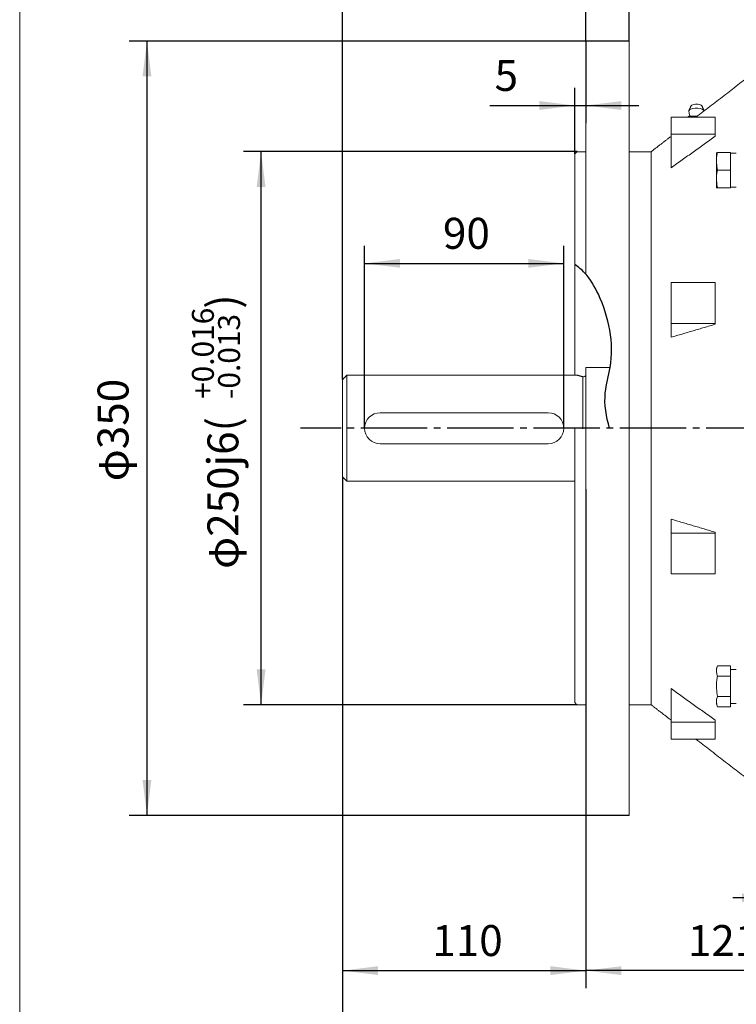
# Model space of a CAD drawing. Units: millimetres. Extents: x -1085 to 442, y -611 to 687.
# Drawn here: x -1083 to -759, y -222 to 223 of the extents above; entities that cross this region are included whole.
import ezdxf

# ---------------------------------------------------------------- set-up
doc = ezdxf.new("R2010")
doc.units = ezdxf.units.MM
doc.linetypes.add('EB_DASHDOT', pattern=[39, 30, -3, 3, -3])
doc.layers.get('0').update_dxf_attribs({"lineweight": 0})
for name, color, linetype, lineweight in [('CAXA1', 1, 'EB_DASHDOT', 25), ('CAXA4', 3, 'Continuous', 25), ('CAXA5', 4, 'Continuous', 25)]:
    doc.layers.add(name, color=color, linetype=linetype, lineweight=lineweight)
doc.styles.get("Standard").update_dxf_attribs({"font": 'txt', "bigfont": 'gbcbig.shx'})
doc.dimstyles.new('ISO-25', dxfattribs={"dimscale": 4, "dimtxt": 3.5, "dimasz": 4, "dimexe": 2, "dimexo": 0, "dimgap": 1, "dimtad": 1, "dimdsep": 46, "dimtxsty": 'Standard', "dimcen": 0, "dimdle": 6, "dimadec": 0, "dimazin": 0, "dimtfac": 1, "dimtdec": 4, "dimtofl": 0, "dimtmove": 0, "dimatfit": 3, "dimfxl": 0, "dimarcsym": 0})

# ---------------------------------------------------------------- blocks, each defined once
blk = doc.blocks.new('*D17')
at = {"layer": 'CAXA4', "linetype": 'Continuous', "lineweight": 25}
for points in [[(-826.84, 244.1), (-842.84, 246.1), (-842.84, 242.1)], [(-807.34, 244.1), (-791.34, 246.1), (-791.34, 242.1)]]:
    blk.add_hatch(color=0, dxfattribs=at).paths.add_polyline_path(points, flags=0)
at = {"layer": 'CAXA4', "color": 0, "linetype": 'Continuous', "lineweight": 25}
for p, q in [((-826.84, 213.72), (-826.84, 252.1)), ((-807.34, 213.72), (-807.34, 252.1)), ((-850.84, 244.1), (-743.59, 244.1))]:
    blk.add_line(p, q, dxfattribs=at)
at = {"layer": 'CAXA4', "color": 0, "linetype": 'Continuous', "lineweight": 25, "insert": (-783.82, 264.69), "char_height": 14, "attachment_point": 1}
blk.add_mtext('\\fFangSong_GB2312|b0|i0|p0;19.5', dxfattribs=at)
blk = doc.blocks.new('*D18')
at = {"layer": 'CAXA4', "linetype": 'Continuous', "lineweight": 25}
for points in [[(-831.84, 184.58), (-847.84, 186.58), (-847.84, 182.58)], [(-826.84, 184.58), (-810.84, 186.58), (-810.84, 182.58)]]:
    blk.add_hatch(color=0, dxfattribs=at).paths.add_polyline_path(points, flags=0)
at = {"layer": 'CAXA4', "color": 0, "linetype": 'Continuous', "lineweight": 25}
for p, q in [((-826.84, 213.72), (-826.84, 176.58)), ((-831.84, 162.72), (-831.84, 192.58)), ((-870.31, 184.58), (-802.84, 184.58))]:
    blk.add_line(p, q, dxfattribs=at)
at = {"layer": 'CAXA4', "color": 0, "linetype": 'Continuous', "lineweight": 25, "insert": (-868.1, 205.17), "char_height": 14, "attachment_point": 1}
blk.add_mtext('\\fFangSong_GB2312|b0|i0|p0;5', dxfattribs=at)
blk = doc.blocks.new('*D19')
at = {"layer": 'CAXA4', "linetype": 'Continuous', "lineweight": 25}
for points in [[(-1025.23, 213.72), (-1023.23, 197.72), (-1027.23, 197.72)], [(-1025.23, -136.28), (-1023.23, -120.28), (-1027.23, -120.28)]]:
    blk.add_hatch(color=0, dxfattribs=at).paths.add_polyline_path(points, flags=0)
at = {"layer": 'CAXA4', "color": 0, "linetype": 'Continuous', "lineweight": 25}
for p, q in [((-807.34, 213.72), (-1033.23, 213.72)), ((-1025.23, 213.72), (-1025.23, -136.28)), ((-807.34, -136.28), (-1033.23, -136.28))]:
    blk.add_line(p, q, dxfattribs=at)
at = {"layer": 'CAXA4', "color": 0, "linetype": 'Continuous', "lineweight": 25, "insert": (-1047.57, 14.72), "char_height": 14, "attachment_point": 1, "rotation": 90}
blk.add_mtext('φ350', dxfattribs=at)
blk = doc.blocks.new('CAXBLOCK0')
at = {"layer": 'CAXA4', "color": 0, "linetype": 'Continuous', "lineweight": 25, "attachment_point": 1, "rotation": 90}
for s, insert, char_height in [('\\fFangSong_GB2312|b0|i0|p0;)', (-997.91, 92.72), 14), ('\\fFangSong_GB2312|b0|i0|p0;+0.016', (-1004.9, 51.95), 9.8995), ('\\fFangSong_GB2312|b0|i0|p0;-0.013', (-993.08, 51.95), 9.8995), ('φ250j6(', (-997.91, -24.87), 14)]:
    blk.add_mtext(s, dxfattribs=dict(at, insert=insert, char_height=char_height))
blk = doc.blocks.new('*D20')
at = {"layer": 'CAXA4', "linetype": 'Continuous', "lineweight": 25}
for points in [[(-973.64, 163.72), (-975.64, 147.72), (-971.64, 147.72)], [(-973.64, -86.28), (-975.64, -70.28), (-971.64, -70.28)]]:
    blk.add_hatch(color=0, dxfattribs=at).paths.add_polyline_path(points, flags=0)
at = {"layer": 'CAXA4', "color": 0, "linetype": 'Continuous', "lineweight": 25}
for p, q in [((-830.84, 163.72), (-981.64, 163.72)), ((-973.64, -86.28), (-973.64, 163.72)), ((-830.84, -86.28), (-981.64, -86.28))]:
    blk.add_line(p, q, dxfattribs=at)
blk.add_blockref('CAXBLOCK0', (0, 0), dxfattribs=at)
blk = doc.blocks.new('*D22')
at = {"layer": 'CAXA4', "linetype": 'Continuous', "lineweight": 25}
for points in [[(-926.84, 113.23), (-910.84, 115.23), (-910.84, 111.23)], [(-836.84, 113.23), (-852.84, 115.23), (-852.84, 111.23)]]:
    blk.add_hatch(color=0, dxfattribs=at).paths.add_polyline_path(points, flags=0)
at = {"layer": 'CAXA4', "color": 0, "linetype": 'Continuous', "lineweight": 25}
for p, q in [((-926.84, 38.72), (-926.84, 121.23)), ((-836.84, 38.72), (-836.84, 121.23)), ((-926.84, 113.23), (-836.84, 113.23))]:
    blk.add_line(p, q, dxfattribs=at)
at = {"layer": 'CAXA4', "color": 0, "linetype": 'Continuous', "lineweight": 25, "insert": (-891.44, 133.82), "char_height": 14, "attachment_point": 1}
blk.add_mtext('\\fFangSong_GB2312|b0|i0|p0;90', dxfattribs=at)
blk = doc.blocks.new('*D23')
at = {"layer": 'CAXA4', "linetype": 'Continuous', "lineweight": 25}
for points in [[(-826.84, -206.43), (-810.84, -208.43), (-810.84, -204.43)], [(-705.84, -206.43), (-721.84, -208.43), (-721.84, -204.43)]]:
    blk.add_hatch(color=0, dxfattribs=at).paths.add_polyline_path(points, flags=0)
at = {"layer": 'CAXA4', "color": 0, "linetype": 'Continuous', "lineweight": 25}
for p, q in [((-826.84, 11.22), (-826.84, -214.43)), ((-705.84, -153.84), (-705.84, -214.43)), ((-705.84, -206.43), (-826.84, -206.43))]:
    blk.add_line(p, q, dxfattribs=at)
at = {"layer": 'CAXA4', "color": 0, "linetype": 'Continuous', "lineweight": 25, "insert": (-780.74, -185.84), "char_height": 14, "attachment_point": 1}
blk.add_mtext('\\fFangSong_GB2312|b0|i0|p0;121', dxfattribs=at)
blk = doc.blocks.new('*D24')
at = {"layer": 'CAXA4', "linetype": 'Continuous', "lineweight": 25}
for points in [[(-740.34, -173.52), (-756.34, -175.52), (-756.34, -171.52)], [(-705.84, -173.52), (-689.84, -175.52), (-689.84, -171.52)]]:
    blk.add_hatch(color=0, dxfattribs=at).paths.add_polyline_path(points, flags=0)
at = {"layer": 'CAXA4', "color": 0, "linetype": 'Continuous', "lineweight": 25}
for p, q in [((-740.34, -136.71), (-740.34, -181.52)), ((-705.84, -153.84), (-705.84, -181.52)), ((-635.42, -173.52), (-760.34, -173.52))]:
    blk.add_line(p, q, dxfattribs=at)
at = {"layer": 'CAXA4', "color": 0, "linetype": 'Continuous', "lineweight": 25, "insert": (-677.98, -152.93), "char_height": 14, "attachment_point": 1}
blk.add_mtext('\\fFangSong_GB2312|b0|i0|p0;34.5', dxfattribs=at)
blk = doc.blocks.new('*D25')
at = {"layer": 'CAXA4', "linetype": 'Continuous', "lineweight": 25}
for points in [[(-936.84, -206.43), (-920.84, -204.43), (-920.84, -208.43)], [(-826.84, -206.43), (-842.84, -204.43), (-842.84, -208.43)]]:
    blk.add_hatch(color=0, dxfattribs=at).paths.add_polyline_path(points, flags=0)
at = {"layer": 'CAXA4', "color": 0, "linetype": 'Continuous', "lineweight": 25}
for p, q in [((-936.84, 16.72), (-936.84, -214.43)), ((-826.84, 11.22), (-826.84, -214.43)), ((-936.84, -206.43), (-826.84, -206.43))]:
    blk.add_line(p, q, dxfattribs=at)
at = {"layer": 'CAXA4', "color": 0, "linetype": 'Continuous', "lineweight": 25, "insert": (-896.24, -185.84), "char_height": 14, "attachment_point": 1}
blk.add_mtext('\\fFangSong_GB2312|b0|i0|p0;110', dxfattribs=at)
blk = doc.blocks.new('*D29')
at = {"layer": 'CAXA4', "linetype": 'Continuous', "lineweight": 25}
for points in [[(-936.84, -300.72), (-920.84, -298.72), (-920.84, -302.72)], [(-211.84, -300.72), (-227.84, -298.72), (-227.84, -302.72)]]:
    blk.add_hatch(color=0, dxfattribs=at).paths.add_polyline_path(points, flags=0)
at = {"layer": 'CAXA4', "color": 0, "linetype": 'Continuous', "lineweight": 25}
for p, q in [((-936.84, 16.72), (-936.84, -308.72)), ((-211.84, -96.78), (-211.84, -308.72)), ((-936.84, -300.72), (-211.84, -300.72))]:
    blk.add_line(p, q, dxfattribs=at)
at = {"layer": 'CAXA4', "color": 0, "linetype": 'Continuous', "lineweight": 25, "insert": (-588.74, -280.13), "char_height": 14, "attachment_point": 1}
blk.add_mtext('\\fFangSong_GB2312|b0|i0|p0;687', dxfattribs=at)
blk = doc.blocks.new('*D30')
at = {"layer": 'CAXA4', "linetype": 'Continuous', "lineweight": 25}
for points in [[(-936.84, 321.5), (-920.84, 319.5), (-920.84, 323.5)], [(-566.34, 321.5), (-582.34, 319.5), (-582.34, 323.5)]]:
    blk.add_hatch(color=0, dxfattribs=at).paths.add_polyline_path(points, flags=0)
at = {"layer": 'CAXA4', "color": 0, "linetype": 'Continuous', "lineweight": 25}
for p, q in [((-936.84, 60.72), (-936.84, 329.5)), ((-566.34, 308.27), (-566.34, 329.5)), ((-566.34, 321.5), (-936.84, 321.5))]:
    blk.add_line(p, q, dxfattribs=at)
at = {"layer": 'CAXA4', "color": 0, "linetype": 'Continuous', "lineweight": 25, "insert": (-775.6, 342.09), "char_height": 14, "attachment_point": 1}
blk.add_mtext('\\fFangSong_GB2312|b0|i0|p0;351.5', dxfattribs=at)

msp = doc.modelspace()

# ---------------------------------------------------------------- linework, layer by layer
msp.add_line((-1082.76, 616.524), (-1082.76, -333.951))
at = {"color": 7, "linetype": 'Continuous', "lineweight": 15}
for p, q in [((-826.842, 108.307), (-826.842, 213.719)), ((-807.342, -136.281), (-807.342, 213.719)), ((-788.342, 179.28), (-768.342, 179.28)), ((-788.342, 179.28), (-788.342, 171.626)), ((-780.86, 179.28), (-780.174, 179.78)), ((-780.174, 179.78), (-776.388, 179.838)), ((-780.174, 179.78), (-780.174, 179.28)), ((-768.342, 179.28), (-768.342, 171.626)), ((-788.342, 171.626), (-768.342, 171.626)), ((-788.342, 171.626), (-788.342, 156.422)), ((-768.342, 171.626), (-768.342, 170.673)), ((-831.842, 62.719), (-831.842, 162.719)), ((-797.342, -86.281), (-797.342, 163.719)), ((-767.842, 147.96), (-767.842, 162.823)), ((-761.442, 163.392), (-767.405, 163.392)), ((-761.442, 163.392), (-761.442, 155.392)), ((-761.442, 155.392), (-767.405, 155.392)), ((-761.442, 155.392), (-761.442, 147.392)), ((-761.442, 147.392), (-767.405, 147.392)), ((-788.342, 104.595), (-788.342, 86.117)), ((-788.342, 104.595), (-768.342, 104.595)), ((-768.342, 104.595), (-768.342, 86.117)), ((-788.342, 86.117), (-768.342, 86.117)), ((-788.342, 86.117), (-788.342, 79.82)), ((-768.342, 86.117), (-768.342, 85.722)), ((-934.842, 38.42), (-934.842, 62.719)), ((-826.842, 38.376), (-826.842, 66.219)), ((-826.842, -136.281), (-826.842, 66.219)), ((-936.842, 38.445), (-936.842, 60.719)), ((-828.202, 38.429), (-828.202, 61.986)), ((-936.842, 16.719), (-936.842, 38.445)), ((-934.842, 14.719), (-934.842, 38.42)), ((-831.842, -85.281), (-831.842, 38.719)), ((-788.342, -2.382), (-788.342, -8.679)), ((-788.342, -8.679), (-768.342, -8.679)), ((-788.342, -8.679), (-788.342, -27.157)), ((-768.342, -8.284), (-768.342, -8.679)), ((-768.342, -8.679), (-768.342, -27.157)), ((-788.342, -27.157), (-768.342, -27.157)), ((-761.442, -68.716), (-767.405, -68.716)), ((-761.442, -68.716), (-761.442, -73.335)), ((-761.442, -73.335), (-767.405, -73.335)), ((-761.442, -73.335), (-761.442, -82.572)), ((-788.342, -78.985), (-788.342, -94.188)), ((-761.442, -82.572), (-767.405, -82.572)), ((-761.442, -82.572), (-761.442, -87.191)), ((-761.442, -87.191), (-767.405, -87.191)), ((-768.342, -93.235), (-768.342, -94.188)), ((-788.342, -94.188), (-768.342, -94.188)), ((-788.342, -94.188), (-788.342, -101.842)), ((-768.342, -94.188), (-768.342, -101.842)), ((-788.342, -101.842), (-768.342, -101.842))]:
    msp.add_line(p, q, dxfattribs=at)
at = {"linetype": 'Continuous', "lineweight": 0}
for p, q in [((-934.842, 62.719), (-830.842, 62.719)), ((-843.842, 45.719), (-919.842, 45.719)), ((-843.842, 45.719), (-919.842, 45.719)), ((-843.842, 31.719), (-919.842, 31.719)), ((-843.842, 31.719), (-919.842, 31.719)), ((-934.842, 14.719), (-831.842, 14.719))]:
    msp.add_line(p, q, dxfattribs=at)
at = {"color": 7, "linetype": 'Continuous', "lineweight": 15}
for points in [[(-773.364, 182.163), (-773.616, 182.532), (-774.232, 182.905), (-775.131, 183.181), (-776.215, 183.33), (-777.367, 183.337), (-778.462, 183.2), (-779.382, 182.934), (-780.026, 182.569), (-780.326, 182.143), (-780.326, 181.883)], [(-774.38, 184.395), (-774.729, 184.741), (-775.401, 185.012), (-776.293, 185.163), (-777.268, 185.173), (-778.178, 185.039), (-778.885, 184.781), (-779.281, 184.44), (-779.305, 184.395)]]:
    msp.add_lwpolyline(points, dxfattribs=at)
msp.add_arc((-827.842, 62.919), 1, 248.89608, 360, dxfattribs=at)
at = {"linetype": 'Continuous', "lineweight": 0}
for centre, start, end in [((-919.842, 38.719), 90.00001, 270.00001), ((-919.842, 38.719), 90.00001, 270.00001), ((-843.842, 38.719), 270, 90), ((-843.842, 38.719), 270, 90)]:
    msp.add_arc(centre, 7, start, end, dxfattribs=at)
at = {"color": 7, "linetype": 'Continuous', "lineweight": 15}
for centre, start_param, end_param in [((-761.442, -77.954), 1.4862802, 1.5707963), ((-758.842, -77.954), 1.5707963, 1.74044)]:
    msp.add_ellipse(centre, major_axis=(15.4, 0), ratio=0.5, start_param=start_param, end_param=end_param, dxfattribs=at)
for points in [[(-807.342, 213.719), (-826.842, 213.719)], [(-751.842, 198.719), (-777.113, 179.28)], [(-779.305, 184.395), (-780.29, 182.244)], [(-773.395, 182.244), (-774.38, 184.395)], [(-788.342, 170.642), (-797.342, 163.719)], [(-768.342, 170.673), (-788.342, 156.422)], [(-830.842, 163.719), (-831.842, 162.719)], [(-826.842, 163.719), (-830.842, 163.719)], [(-797.342, 163.719), (-807.342, 163.719)], [(-767.751, 163.395), (-767.842, 162.823)], [(-758.842, 163.092), (-761.442, 163.092)], [(-767.842, 147.96), (-767.743, 147.389)], [(-761.442, 147.692), (-758.842, 147.692)], [(-768.342, 85.722), (-788.342, 79.82)], [(-934.842, 62.719), (-936.842, 60.719)], [(-828.202, 61.986), (-830.842, 62.719)], [(-815.842, 66.219), (-826.842, 66.219)], [(-936.842, 16.719), (-934.842, 14.719)], [(-788.342, -2.382), (-768.342, -8.284)], [(-788.342, -78.985), (-768.342, -93.235)], [(-831.842, -85.281), (-830.842, -86.281)], [(-830.842, -86.281), (-826.842, -86.281)], [(-807.342, -86.281), (-797.342, -86.281)], [(-797.342, -86.281), (-788.342, -93.204)], [(-761.442, -85.654), (-758.842, -85.654)], [(-777.113, -101.842), (-751.842, -121.281)], [(-826.842, -136.281), (-807.342, -136.281)]]:
    msp.add_open_spline(points, degree=1, dxfattribs=at)
for points, knots in [([(-780.326, 181.884), (-780.249, 181.594), (-780.079, 180.959), (-779.918, 180.315), (-779.851, 179.875), (-779.846, 179.799), (-779.845, 179.785)], [0, 0, 0, 0, 0.8280181, 1.8097847, 2.0901097, 2.155177, 2.155177, 2.155177, 2.155177]), ([(-767.405, 163.392), (-767.501, 162.856), (-767.786, 161.273), (-767.827, 158.582), (-767.546, 156.46), (-767.405, 155.392)], [0, 0, 0, 0, 1.6263265, 4.8116818, 8.0403222, 8.0403222, 8.0403222, 8.0403222]), ([(-767.405, 155.392), (-767.501, 154.856), (-767.786, 153.273), (-767.827, 150.582), (-767.546, 148.46), (-767.405, 147.392)], [0, 0, 0, 0, 1.6263209, 4.8116819, 8.0403223, 8.0403223, 8.0403223, 8.0403223]), ([(-767.405, 147.392), (-767.506, 147.392), (-767.755, 147.392), (-767.738, 147.392), (-767.728, 147.392)], [0, 0, 0, 0, 0.13081386, 0.32347441, 0.32347441, 0.32347441, 0.32347441]), ([(-767.405, -68.716), (-767.521, -69.044), (-767.729, -69.632), (-767.808, -70.25), (-767.842, -70.522)], [0, 0, 0, 0, 1.0409457, 1.8629683, 1.8629683, 1.8629683, 1.8629683]), ([(-767.405, -68.716), (-767.501, -69.025), (-767.786, -69.939), (-767.827, -71.493), (-767.546, -72.718), (-767.405, -73.335)], [0, 0, 0, 0, 0.9482503, 2.8055181, 4.6880206, 4.6880206, 4.6880206, 4.6880206]), ([(-767.405, -73.335), (-767.501, -73.953), (-767.786, -75.781), (-767.827, -78.889), (-767.546, -81.339), (-767.405, -82.572)], [0, 0, 0, 0, 1.8755667, 5.5491104, 9.2725615, 9.2725615, 9.2725615, 9.2725615]), ([(-767.405, -82.572), (-767.501, -82.881), (-767.786, -83.796), (-767.827, -85.349), (-767.546, -86.575), (-767.405, -87.191)], [0, 0, 0, 0, 0.9482506, 2.8055163, 4.6880134, 4.6880134, 4.6880134, 4.6880134]), ([(-767.842, -85.385), (-767.797, -85.732), (-767.717, -86.351), (-767.5, -86.935), (-767.405, -87.191)], [0, 0, 0, 0, 1.0447755, 1.8634901, 1.8634901, 1.8634901, 1.8634901])]:
    msp.add_open_spline(points, degree=3, knots=knots, dxfattribs=at)
at = {"layer": 'CAXA1', "linetype": 'EB_DASHDOT', "lineweight": 25}
msp.add_line((-196.517, 38.719), (-955.878, 38.719), dxfattribs=at)
at = {"layer": 'CAXA5', "linetype": 'Continuous', "lineweight": 25}
msp.add_open_spline([(-816.121, 38.719), (-817.667, 43.881), (-819.278, 53.421), (-813.137, 73.15), (-817.249, 92.977), (-825.75, 107.849), (-830.246, 111.583), (-831.842, 112.693)], degree=3, knots=[0, 0, 0, 0, 16.2984853, 28.0581207, 61.7944673, 73.3723148, 79.2523951, 79.2523951, 79.2523951, 79.2523951], dxfattribs=at)

# ---------------------------------------------------------------- dimensions: what is measured, and where the dimension line sits
at = {"layer": 'CAXA4', "linetype": 'Continuous', "lineweight": 25}
for base, p1, p2, angle, text, picture, middle in [((-751.592, 332.496), (-566.342, 308.269), (-936.842, 60.719), 0, '351.5', '*D30', (-751.592, 336.496)), ((-764.614, 255.096), (-826.842, 213.719), (-807.342, 213.719), 180, '19.5', '*D17', (-764.614, 259.096)), ((-1037.976, 38.719), (-807.342, 213.719), (-807.342, -136.281), 90, 'φ350', '*D19', (-1041.976, 38.719)), ((-863.304, 195.584), (-831.842, 162.719), (-826.842, 213.719), 180, '5', '*D18', (-863.304, 199.584)), ((-990.832, 38.719), (-830.842, -86.281), (-830.842, 163.719), 90, '??250j6(%*p+0.016%*p-0.013%*b)', '*D20', (-994.832, 38.719)), ((-881.842, -195.425), (-936.842, 16.719), (-826.842, 11.219), 180, '110', '*D25', (-881.842, -191.425)), ((-574.342, -289.721), (-936.842, 16.719), (-211.842, -96.781), 180, '687', '*D29', (-574.342, -285.721)), ((-766.342, -195.425), (-705.842, -153.841), (-826.842, 11.219), 0, '121', '*D23', (-766.342, -191.425)), ((-658.781, -162.522), (-705.842, -153.841), (-740.342, -136.714), 0, '34.5', '*D24', (-658.781, -158.522))]:
    dim = msp.add_linear_dim(base=base, p1=p1, p2=p2, angle=angle, text=text, dimstyle='ISO-25', dxfattribs=at)
    dim.commit()
    dim.dimension.update_dxf_attribs({"geometry": picture, "text_midpoint": middle})
dim = msp.add_linear_dim(base=(-881.842, 124.231), p1=(-926.842, 38.719), p2=(-836.842, 38.719), text='90', dimstyle='ISO-25', dxfattribs=at)
dim.commit()
dim.dimension.update_dxf_attribs({"geometry": '*D22', "text_midpoint": (-881.842, 128.231)})

doc.saveas('drawing.dxf')
